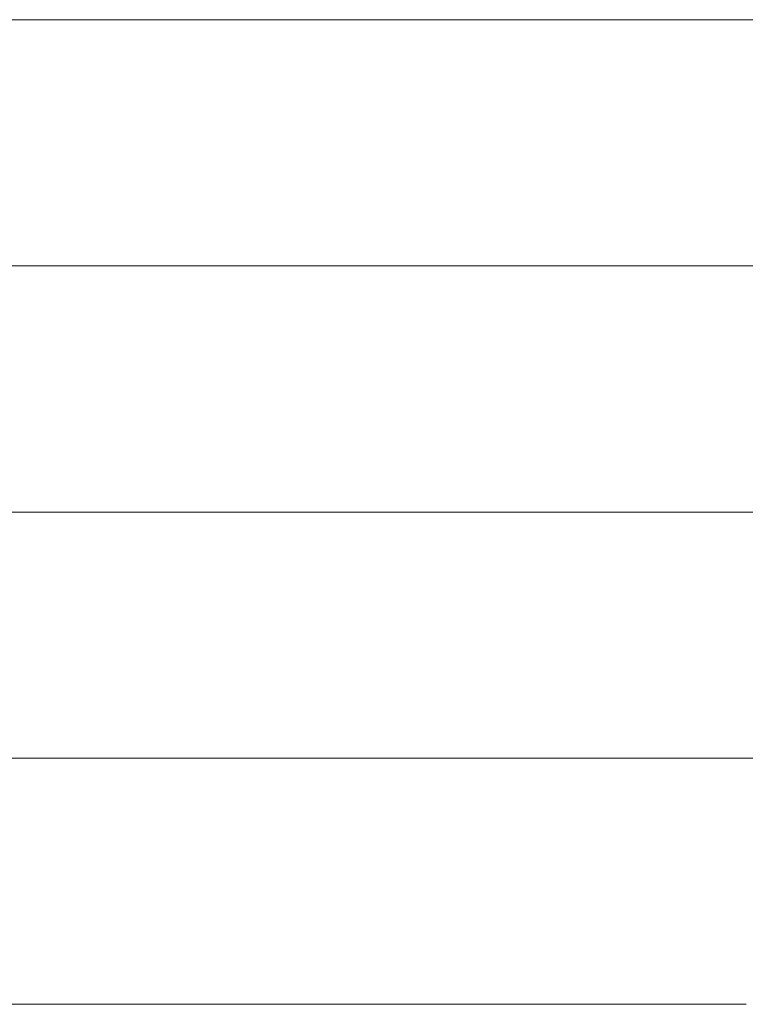
# Model space of a CAD drawing. Units: millimetres. Extents: x 59 to 11996, y 24 to 8424.
# Drawn here: x 8345 to 8365, y 567 to 595 of the extents above; entities that cross this region are included whole.
import ezdxf

# ---------------------------------------------------------------- set-up
doc = ezdxf.new("R2010")
doc.units = ezdxf.units.MM
doc.header["$MEASUREMENT"] = 0
doc.layers.add('(1) Shape lines', color=7, linetype='Continuous', lineweight=35)

# ---------------------------------------------------------------- blocks, each defined once
blk = doc.blocks.new('HATCH_158_e8f59dc3-a7db-4368-a0e6-32d97881bbe9')
at = {"layer": '(1) Shape lines', "color": 0, "lineweight": 9}
for p, q in [((8345.5, 595), (8343.804, 595)), ((8345.5, 588), (8343.906, 588)), ((8345.5, 581), (8344.007, 581)), ((8345.5, 574), (8344.109, 574)), ((8345.5, 567), (8344.211, 567))]:
    blk.add_line(p, q, dxfattribs=at)
blk = doc.blocks.new('HATCH_161_f4c7b4e0-1817-40e4-91a3-649683459e77')
at = {"layer": '(1) Shape lines', "color": 0, "lineweight": 9}
for p, q in [((8346.759, 595), (8345.5, 595)), ((8347.189, 588), (8345.5, 588)), ((8347.62, 581), (8345.5, 581)), ((8348.05, 574), (8345.5, 574)), ((8348.48, 567), (8345.5, 567))]:
    blk.add_line(p, q, dxfattribs=at)
blk = doc.blocks.new('HATCH_162_9378ec2a-7da5-400d-8d58-da58f63e9843')
at = {"layer": '(1) Shape lines', "color": 0, "lineweight": 9}
for p, q in [((8354.486, 595), (8346.759, 595)), ((8354.486, 588), (8347.189, 588)), ((8354.486, 581), (8347.62, 581)), ((8354.486, 574), (8348.05, 574)), ((8354.486, 567), (8348.48, 567))]:
    blk.add_line(p, q, dxfattribs=at)
blk = doc.blocks.new('HATCH_165_4c9a1262-5193-44ac-af8f-1e627d56974c')
at = {"layer": '(1) Shape lines', "color": 0, "lineweight": 9}
for p, q in [((8354.759, 595), (8354.486, 595)), ((8354.834, 588), (8354.486, 588)), ((8354.909, 581), (8354.486, 581)), ((8354.984, 574), (8354.486, 574)), ((8355.059, 567), (8354.486, 567))]:
    blk.add_line(p, q, dxfattribs=at)
blk = doc.blocks.new('HATCH_166_834bfb02-603f-4535-9e2f-dc1162a6cfc1')
at = {"layer": '(1) Shape lines', "color": 0, "lineweight": 9}
for p, q in [((8356.122, 595), (8354.759, 595)), ((8356.122, 588), (8354.834, 588)), ((8356.122, 581), (8354.909, 581)), ((8356.122, 574), (8354.984, 574)), ((8356.122, 567), (8355.059, 567))]:
    blk.add_line(p, q, dxfattribs=at)
blk = doc.blocks.new('HATCH_169_78ae39d6-10d6-4f49-9b16-678cdd7a2572')
at = {"layer": '(1) Shape lines', "color": 0, "lineweight": 9}
for p, q in [((8356.19, 595), (8356.122, 595)), ((8356.208, 588), (8356.122, 588)), ((8356.226, 581), (8356.122, 581)), ((8356.245, 574), (8356.122, 574)), ((8356.263, 567), (8356.122, 567))]:
    blk.add_line(p, q, dxfattribs=at)
blk = doc.blocks.new('HATCH_170_6e5c5dec-5327-4604-8c2f-16bcd6ed29a2')
at = {"layer": '(1) Shape lines', "color": 0, "lineweight": 9}
for p, q in [((8356.521, 595), (8356.19, 595)), ((8356.521, 588), (8356.208, 588)), ((8356.521, 581), (8356.226, 581)), ((8356.521, 574), (8356.245, 574)), ((8356.521, 567), (8356.263, 567))]:
    blk.add_line(p, q, dxfattribs=at)
blk = doc.blocks.new('HATCH_173_17d5b4ec-f1ef-4c97-a177-b2931db0671d')
at = {"layer": '(1) Shape lines', "color": 0, "lineweight": 9}
for p, q in [((8357.188, 595), (8356.521, 595)), ((8357.366, 588), (8356.521, 588)), ((8357.543, 581), (8356.521, 581)), ((8357.721, 574), (8356.521, 574)), ((8357.898, 567), (8356.521, 567))]:
    blk.add_line(p, q, dxfattribs=at)
blk = doc.blocks.new('HATCH_174_514e27d7-c2bf-45db-974c-7a6d8eb77d92')
at = {"layer": '(1) Shape lines', "color": 0, "lineweight": 9}
for p, q in [((8360.582, 595), (8357.188, 595)), ((8360.582, 588), (8357.366, 588)), ((8360.582, 581), (8357.543, 581)), ((8360.582, 574), (8357.721, 574)), ((8360.582, 567), (8357.898, 567))]:
    blk.add_line(p, q, dxfattribs=at)
blk = doc.blocks.new('HATCH_179_504db495-6e48-46e3-989c-b9b8b76cda8b')
at = {"layer": '(1) Shape lines', "color": 0, "lineweight": 9}
for p, q in [((8361.017, 595), (8360.582, 595)), ((8361.126, 588), (8360.582, 588)), ((8361.235, 581), (8360.582, 581)), ((8361.344, 574), (8360.582, 574)), ((8361.452, 567), (8360.582, 567))]:
    blk.add_line(p, q, dxfattribs=at)
blk = doc.blocks.new('HATCH_180_7dfdb77c-d402-44a0-a4e9-57aa67681f16')
at = {"layer": '(1) Shape lines', "color": 0, "lineweight": 9}
for p, q in [((8363.161, 595), (8361.017, 595)), ((8363.161, 588), (8361.126, 588)), ((8363.161, 581), (8361.235, 581)), ((8363.161, 574), (8361.344, 574)), ((8363.161, 567), (8361.452, 567))]:
    blk.add_line(p, q, dxfattribs=at)
blk = doc.blocks.new('HATCH_185_9712fe6b-4232-4a46-9e23-a033410595bb')
at = {"layer": '(1) Shape lines', "color": 0, "lineweight": 9}
for p, q in [((8363.263, 595), (8363.161, 595)), ((8363.288, 588), (8363.161, 588)), ((8363.312, 581), (8363.161, 581)), ((8363.337, 574), (8363.161, 574)), ((8363.361, 567), (8363.161, 567))]:
    blk.add_line(p, q, dxfattribs=at)
blk = doc.blocks.new('HATCH_186_597d158c-6817-42ce-a0aa-e1789ad1306f')
at = {"layer": '(1) Shape lines', "color": 0, "lineweight": 9}
for p, q in [((8363.75, 595), (8363.263, 595)), ((8363.75, 588), (8363.288, 588)), ((8363.75, 581), (8363.312, 581)), ((8363.75, 574), (8363.337, 574)), ((8363.75, 567), (8363.361, 567))]:
    blk.add_line(p, q, dxfattribs=at)
blk = doc.blocks.new('HATCH_191_8502c0e6-11af-4970-afb0-449e86be9a86')
at = {"layer": '(1) Shape lines', "color": 0, "lineweight": 9}
for p, q in [((8363.949, 595), (8363.75, 595)), ((8363.996, 588), (8363.75, 588)), ((8364.044, 581), (8363.75, 581)), ((8364.092, 574), (8363.75, 574)), ((8364.139, 567), (8363.75, 567))]:
    blk.add_line(p, q, dxfattribs=at)
blk = doc.blocks.new('HATCH_192_4b448ce0-372c-409f-b9d3-553bfb1559e8')
at = {"layer": '(1) Shape lines', "color": 0, "lineweight": 9}
for p, q in [((8364.905, 595), (8363.949, 595)), ((8364.905, 588), (8363.996, 588)), ((8364.905, 581), (8364.044, 581)), ((8364.905, 574), (8364.092, 574)), ((8364.905, 567), (8364.139, 567))]:
    blk.add_line(p, q, dxfattribs=at)
blk = doc.blocks.new('HATCH_197_d3bde024-2734-4031-9553-5d168c056c24')
at = {"layer": '(1) Shape lines', "color": 0, "lineweight": 9}
for p, q in [((8365.071, 595), (8364.905, 595)), ((8365.11, 588), (8364.905, 588)), ((8365.15, 581), (8364.905, 581)), ((8365.189, 574), (8364.905, 574)), ((8365.228, 567), (8364.905, 567))]:
    blk.add_line(p, q, dxfattribs=at)
blk = doc.blocks.new('HATCH_198_528c680a-88e5-4c58-8cac-844240f483ce')
at = {"layer": '(1) Shape lines', "color": 0, "lineweight": 9}
for p, q in [((8365.872, 595), (8365.071, 595)), ((8365.872, 588), (8365.11, 588)), ((8365.872, 581), (8365.15, 581)), ((8365.872, 574), (8365.189, 574))]:
    blk.add_line(p, q, dxfattribs=at)
blk = doc.blocks.new('GROUP_0_2bf0899d-43f5-4896-baa7-cfd3c80f0cdf')
at = {"layer": '(1) Shape lines', "color": 154, "linetype": 'ByBlock'}
for name in ['HATCH_180_7dfdb77c-d402-44a0-a4e9-57aa67681f16', 'HATCH_185_9712fe6b-4232-4a46-9e23-a033410595bb', 'HATCH_186_597d158c-6817-42ce-a0aa-e1789ad1306f', 'HATCH_191_8502c0e6-11af-4970-afb0-449e86be9a86', 'HATCH_192_4b448ce0-372c-409f-b9d3-553bfb1559e8', 'HATCH_197_d3bde024-2734-4031-9553-5d168c056c24', 'HATCH_198_528c680a-88e5-4c58-8cac-844240f483ce', 'HATCH_162_9378ec2a-7da5-400d-8d58-da58f63e9843', 'HATCH_165_4c9a1262-5193-44ac-af8f-1e627d56974c', 'HATCH_166_834bfb02-603f-4535-9e2f-dc1162a6cfc1', 'HATCH_169_78ae39d6-10d6-4f49-9b16-678cdd7a2572', 'HATCH_170_6e5c5dec-5327-4604-8c2f-16bcd6ed29a2', 'HATCH_173_17d5b4ec-f1ef-4c97-a177-b2931db0671d', 'HATCH_174_514e27d7-c2bf-45db-974c-7a6d8eb77d92', 'HATCH_179_504db495-6e48-46e3-989c-b9b8b76cda8b', 'HATCH_158_e8f59dc3-a7db-4368-a0e6-32d97881bbe9', 'HATCH_161_f4c7b4e0-1817-40e4-91a3-649683459e77']:
    blk.add_blockref(name, (0, 0), dxfattribs=at)

msp = doc.modelspace()

# ---------------------------------------------------------------- block references
at = {"color": 7, "linetype": 'ByBlock'}
msp.add_blockref('GROUP_0_2bf0899d-43f5-4896-baa7-cfd3c80f0cdf', (0, 0), dxfattribs=at)

doc.saveas('drawing.dxf')
